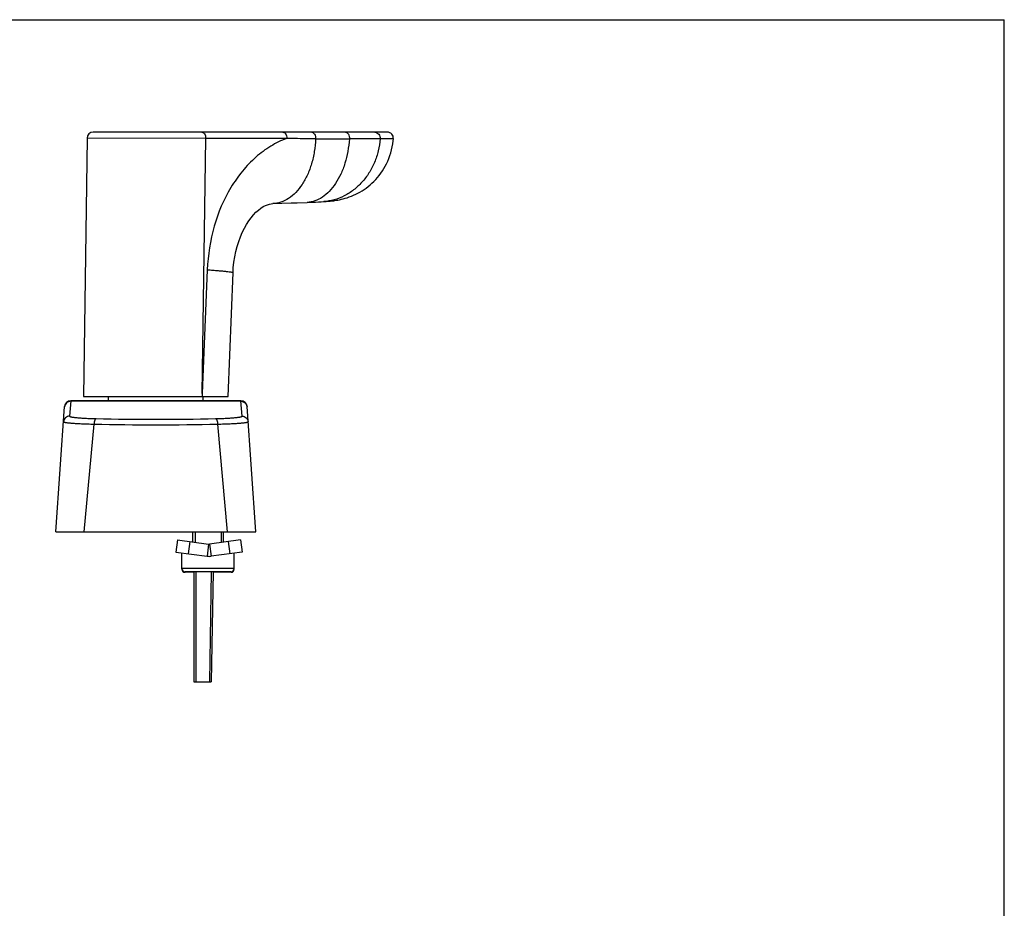
# Model space of a CAD drawing. Units: millimetres. Extents: x 0 to 420, y 0 to 297.
# Drawn here: x 260 to 420, y 152 to 297 of the extents above; entities that cross this region are included whole.
import ezdxf

# ---------------------------------------------------------------- set-up
doc = ezdxf.new("R2010")
doc.units = ezdxf.units.MM
doc.header["$LTSCALE"] = 23.1
doc.layers.get('0').update_dxf_attribs({"linetype": 'CONTINUOUS'})
doc.layers.add('COMPONENTI_DI_ASSIEME', color=7, linetype='CONTINUOUS')

msp = doc.modelspace()

# ---------------------------------------------------------------- linework, layer by layer
at = {"color": 7, "linetype": 'Continuous'}
for p in [(0, 297), (420, 0)]:
    msp.add_line(p, (420, 297), dxfattribs=at)
at = {"layer": 'COMPONENTI_DI_ASSIEME', "color": 7, "linetype": 'Continuous'}
for p, q in [((319.64, 278.698), (271.818, 278.698)), ((270.819, 277.712), (270.257, 235.699)), ((304.979, 267.221), (306.629, 267.281)), ((293.754, 235.698), (294.563, 255.848)), ((270.257, 235.698), (293.753, 235.698)), ((274.307, 234.998), (274.307, 235.698)), ((289.707, 234.998), (289.707, 235.698)), ((265.757, 213.698), (267.162, 234.067)), ((295.854, 234.998), (268.159, 234.998)), ((298.257, 213.698), (296.852, 234.067)), ((265.757, 213.698), (298.257, 213.698)), ((288.007, 212.043), (288.007, 213.698)), ((293.007, 212.003), (293.007, 213.698)), ((285.517, 212.371), (285.256, 210.388)), ((285.517, 212.371), (290.592, 211.703)), ((287.517, 212.107), (287.256, 210.125)), ((295.797, 212.371), (290.722, 211.703)), ((293.797, 212.107), (294.058, 210.125)), ((295.797, 212.371), (296.058, 210.388)), ((286.257, 207.598), (286.257, 210.256)), ((294.757, 207.598), (294.757, 210.217)), ((294.257, 207.198), (286.757, 207.198)), ((288.207, 207.098), (286.757, 207.098)), ((288.207, 207.198), (288.207, 189.298)), ((288.507, 207.198), (288.507, 189.298)), ((291.331, 207.198), (291.018, 189.298)), ((294.257, 207.098), (291.329, 207.098)), ((288.207, 189.298), (291.018, 189.298))]:
    msp.add_line(p, q, dxfattribs=at)
at = {"layer": 'COMPONENTI_DI_ASSIEME', "color": 9, "linetype": 'Continuous'}
for p, q in [((290.123, 277.698), (270.819, 277.712)), ((289.568, 236.211), (290.123, 277.698)), ((303.303, 277.698), (290.123, 277.698)), ((320.637, 277.627), (318.497, 277.617)), ((290.375, 256.319), (289.568, 236.211)), ((289.568, 236.211), (289.554, 235.698)), ((268.159, 234.998), (267.988, 232.512)), ((295.86, 234.922), (268.154, 234.922)), ((296.026, 232.512), (295.854, 234.998)), ((270.34, 213.698), (271.95, 231.21)), ((293.673, 213.698), (292.063, 231.21)), ((290.592, 211.703), (290.33, 209.72)), ((290.722, 211.703), (290.983, 209.72)), ((294.757, 207.698), (286.257, 207.698)), ((286.268, 207.598), (286.257, 207.598)), ((291.031, 207.198), (290.718, 189.298)), ((294.757, 207.598), (294.746, 207.598))]:
    msp.add_line(p, q, dxfattribs=at)
at = {"layer": 'COMPONENTI_DI_ASSIEME', "color": 2, "linetype": 'Continuous'}
for p, q in [((288.407, 213.698), (288.407, 211.99)), ((292.607, 213.698), (292.607, 211.951))]:
    msp.add_line(p, q, dxfattribs=at)
at = {"layer": 'COMPONENTI_DI_ASSIEME', "color": 3, "linetype": 'Continuous'}
for p, q in [((285.256, 210.388), (290.33, 209.72)), ((296.058, 210.388), (290.983, 209.72))]:
    msp.add_line(p, q, dxfattribs=at)
at = {"layer": 'COMPONENTI_DI_ASSIEME', "color": 7, "linetype": 'Continuous'}
for points in [[(309.302, 267.406), (309.5, 267.419), (309.731, 267.436), (309.945, 267.453), (310.148, 267.47), (310.342, 267.488), (310.534, 267.507), (310.728, 267.529), (310.929, 267.554), (311.142, 267.583), (311.371, 267.618), (311.62, 267.661), (311.889, 267.714), (312.179, 267.777), (312.484, 267.853), (312.803, 267.941), (313.132, 268.043), (313.468, 268.159), (313.811, 268.29), (314.158, 268.436), (314.507, 268.597), (314.854, 268.772), (315.198, 268.962), (315.538, 269.166), (315.874, 269.384), (316.205, 269.617), (316.53, 269.865), (316.85, 270.128), (317.162, 270.405), (317.467, 270.698), (317.764, 271.006), (318.051, 271.329), (318.329, 271.667), (318.595, 272.02), (318.85, 272.387), (319.092, 272.77), (319.321, 273.166), (319.535, 273.576), (319.734, 274.001), (319.916, 274.438), (320.081, 274.889), (320.228, 275.351), (320.355, 275.826), (320.462, 276.312), (320.547, 276.808), (320.61, 277.314), (320.637, 277.627)], [(294.563, 255.848), (294.61, 256.627), (294.706, 257.534), (294.843, 258.42), (295.019, 259.281), (295.233, 260.113), (295.481, 260.912), (295.762, 261.674), (296.071, 262.393), (296.404, 263.067), (296.757, 263.691), (297.124, 264.259), (297.504, 264.776), (297.895, 265.244), (298.294, 265.661), (298.701, 266.028), (299.102, 266.337), (299.486, 266.583), (299.848, 266.772), (300.18, 266.907), (300.49, 266.998), (300.785, 267.052), (301.034, 267.073)], [(301.033, 267.073), (304.029, 267.185), (304.979, 267.221)], [(306.628, 267.281), (307.027, 267.296), (307.498, 267.315), (307.97, 267.335), (308.441, 267.357), (308.907, 267.382), (309.306, 267.406)]]:
    msp.add_lwpolyline(points, dxfattribs=at)
for centre, radius, start, end in [((271.819, 277.698), 1, 90, 179.23392), ((319.64, 277.698), 1, 355.89115, 90), ((268.159, 233.998), 1, 90, 176.05481), ((295.854, 233.998), 1, 3.94519, 90), ((290.657, 212.198), 0.5, 262.5, 277.5), ((286.757, 207.698), 0.5, 180, 270), ((286.757, 207.598), 0.5, 180, 270), ((294.257, 207.698), 0.5, 270, 360), ((294.257, 207.598), 0.5, 270, 360)]:
    msp.add_arc(centre, radius, start, end, dxfattribs=at)
at = {"layer": 'COMPONENTI_DI_ASSIEME', "color": 9, "linetype": 'Continuous'}
for centre, radius, start, end in [((311.999, 1717.791), 1440.184, 269.840749, 270.058913), ((282.007, 703.045), 471.942, 268.77902, 271.22098), ((282.007, 645.185), 413.196, 268.65197, 271.34803)]:
    msp.add_arc(centre, radius, start, end, dxfattribs=at)
at = {"layer": 'COMPONENTI_DI_ASSIEME', "color": 3, "linetype": 'Continuous'}
msp.add_arc((290.657, 212.198), 2.5, 262.5, 277.5, dxfattribs=at)
at = {"layer": 'COMPONENTI_DI_ASSIEME', "color": 9, "linetype": 'Continuous'}
for points, knots in [([(289.48, 278.698), (289.522, 278.698), (289.609, 278.685), (289.732, 278.625), (289.844, 278.53), (289.978, 278.356), (290.093, 278.074), (290.123, 277.827), (290.123, 277.698)], [0, 0, 0, 0, 0.0973941, 0.1999262, 0.310955, 0.432328, 0.7035528, 1, 1, 1, 1]), ([(302.66, 278.698), (302.702, 278.698), (302.789, 278.685), (302.912, 278.625), (303.024, 278.53), (303.158, 278.356), (303.273, 278.074), (303.303, 277.827), (303.303, 277.698)], [0, 0, 0, 0, 0.0973941, 0.1999262, 0.310955, 0.4323281, 0.7035529, 1, 1, 1, 1]), ([(307.355, 278.698), (307.4, 278.698), (307.492, 278.683), (307.621, 278.617), (307.737, 278.512), (307.874, 278.32), (307.984, 278.014), (308.004, 277.749), (307.996, 277.613)], [0, 0, 0, 0, 0.0965206, 0.1986404, 0.3098851, 0.4319997, 0.7048169, 1, 1, 1, 1]), ([(312.841, 278.698), (312.885, 278.698), (312.978, 278.683), (313.107, 278.616), (313.223, 278.511), (313.359, 278.318), (313.469, 278.011), (313.488, 277.745), (313.48, 277.608)], [0, 0, 0, 0, 0.0963086, 0.1982799, 0.3094705, 0.4316217, 0.7046641, 1, 1, 1, 1]), ([(317.607, 278.698), (317.73, 278.698), (317.983, 278.638), (318.288, 278.388), (318.477, 278.028), (318.507, 277.753), (318.497, 277.617)], [0, 0, 0, 0, 0.2362781, 0.4811181, 0.7371732, 1, 1, 1, 1]), ([(303.303, 277.698), (302.399, 277.358), (300.621, 276.48), (298.194, 274.67), (296.015, 272.394), (293.468, 268.761), (291.199, 263.381), (290.471, 258.708), (290.375, 256.319)], [0, 0, 0, 0, 0.1099863, 0.2241531, 0.343155, 0.4671286, 0.7277412, 1, 1, 1, 1]), ([(307.996, 277.613), (307.964, 276.92), (307.823, 275.556), (307.379, 273.593), (306.719, 271.792), (305.863, 270.211), (304.837, 268.9), (303.667, 267.904), (302.388, 267.261), (301.478, 267.09), (301.034, 267.073)], [0, 0, 0, 0, 0.1517155, 0.2988784, 0.4388945, 0.5697519, 0.6903539, 0.8008436, 0.9029252, 1, 1, 1, 1]), ([(307.996, 277.613), (307.604, 277.613), (306.039, 277.623), (304.475, 277.66), (303.303, 277.698)], [0, 0, 0, 0, 0.2505652, 1, 1, 1, 1]), ([(313.48, 277.608), (313.434, 276.927), (313.27, 275.588), (312.805, 273.663), (312.139, 271.898), (311.292, 270.35), (310.289, 269.067), (309.157, 268.093), (307.927, 267.464), (307.053, 267.296), (306.629, 267.281)], [0, 0, 0, 0, 0.1527439, 0.3009937, 0.4419863, 0.5735226, 0.694307, 0.8042915, 0.9050488, 1, 1, 1, 1]), ([(318.497, 277.617), (318.441, 276.957), (318.229, 275.648), (317.614, 273.774), (316.721, 272.048), (315.579, 270.527), (314.222, 269.259), (312.692, 268.286), (311.039, 267.641), (309.882, 267.444), (309.306, 267.406)], [0, 0, 0, 0, 0.1331735, 0.265109, 0.3948962, 0.5218379, 0.6455752, 0.766143, 0.8839946, 1, 1, 1, 1]), ([(318.497, 277.617), (318.162, 277.616), (316.489, 277.612), (314.817, 277.609), (313.48, 277.608)], [0, 0, 0, 0, 0.2005125, 1, 1, 1, 1]), ([(290.375, 256.319), (290.687, 256.298), (291.276, 256.256), (292.106, 256.19), (292.826, 256.126), (293.426, 256.065), (293.849, 256.014), (294.122, 255.974), (294.277, 255.947), (294.398, 255.922), (294.477, 255.901), (294.523, 255.883), (294.547, 255.871), (294.563, 255.857), (294.563, 255.848)], [0, 0, 0, 0, 0.2214351, 0.4191224, 0.5905711, 0.733841, 0.8472555, 0.8923571, 0.9295542, 0.9587727, 0.9800113, 0.9876759, 0.9934354, 1, 1, 1, 1]), ([(268.154, 234.922), (268.03, 234.922), (267.778, 234.874), (267.456, 234.671), (267.23, 234.364), (267.165, 234.117), (267.156, 233.993)], [0, 0, 0, 0, 0.2502816, 0.5003491, 0.750215, 1, 1, 1, 1]), ([(295.86, 234.922), (295.984, 234.922), (296.235, 234.874), (296.558, 234.671), (296.784, 234.364), (296.849, 234.117), (296.857, 233.993)], [0, 0, 0, 0, 0.2502816, 0.5003491, 0.750215, 1, 1, 1, 1]), ([(267.988, 232.512), (267.863, 232.512), (267.612, 232.465), (267.289, 232.261), (267.063, 231.954), (266.999, 231.707), (266.99, 231.583)], [0, 0, 0, 0, 0.2502817, 0.5003492, 0.7502151, 1, 1, 1, 1]), ([(267.988, 232.512), (267.987, 232.499), (268.002, 232.479), (268.029, 232.46), (268.078, 232.436), (268.163, 232.408), (268.294, 232.377), (268.46, 232.347), (268.663, 232.317), (268.899, 232.288), (269.279, 232.25), (269.829, 232.206), (270.568, 232.163), (271.399, 232.128), (271.982, 232.111), (272.286, 232.104)], [0, 0, 0, 0, 0.0085433, 0.0150024, 0.0233155, 0.0458955, 0.0766549, 0.1156236, 0.1626864, 0.2175955, 0.2800602, 0.4261709, 0.5976196, 0.7904047, 1, 1, 1, 1]), ([(291.727, 232.104), (292.031, 232.111), (292.615, 232.128), (293.447, 232.163), (294.185, 232.206), (294.735, 232.25), (295.115, 232.288), (295.351, 232.317), (295.554, 232.347), (295.72, 232.377), (295.85, 232.408), (295.936, 232.436), (295.984, 232.46), (296.012, 232.479), (296.027, 232.499), (296.026, 232.512)], [0, 0, 0, 0, 0.209701, 0.4025599, 0.5740017, 0.7200668, 0.7825051, 0.8373989, 0.8844527, 0.9234114, 0.9541421, 0.9766984, 0.9850055, 0.9914608, 1, 1, 1, 1]), ([(296.026, 232.512), (296.15, 232.512), (296.401, 232.465), (296.724, 232.261), (296.95, 231.954), (297.015, 231.707), (297.023, 231.583)], [0, 0, 0, 0, 0.2502816, 0.5003491, 0.750215, 1, 1, 1, 1]), ([(266.99, 231.583), (266.989, 231.572), (267.01, 231.555), (267.04, 231.541), (267.097, 231.521), (267.196, 231.498), (267.347, 231.472), (267.539, 231.446), (267.877, 231.408), (268.394, 231.365), (269.119, 231.318), (269.971, 231.276), (270.929, 231.239), (271.6, 231.219), (271.95, 231.21)], [0, 0, 0, 0, 0.0067122, 0.0126905, 0.020686, 0.0429267, 0.0735741, 0.1125677, 0.1597452, 0.2775198, 0.4241755, 0.5962479, 0.7897023, 1, 1, 1, 1]), ([(272.286, 232.104), (272.239, 232.095), (272.172, 232.035), (272.11, 231.933), (272.041, 231.775), (271.981, 231.532), (271.957, 231.322), (271.95, 231.21)], [0, 0, 0, 0, 0.1440866, 0.2448733, 0.3657255, 0.6597374, 1, 1, 1, 1]), ([(291.727, 232.104), (291.774, 232.095), (291.841, 232.035), (291.904, 231.933), (291.972, 231.775), (292.033, 231.532), (292.057, 231.322), (292.063, 231.21)], [0, 0, 0, 0, 0.1440871, 0.2448738, 0.365726, 0.6597377, 1, 1, 1, 1]), ([(292.063, 231.21), (292.413, 231.219), (293.086, 231.239), (294.044, 231.276), (294.895, 231.318), (295.62, 231.365), (296.137, 231.408), (296.475, 231.446), (296.667, 231.472), (296.818, 231.498), (296.916, 231.521), (296.974, 231.541), (297.004, 231.555), (297.024, 231.572), (297.023, 231.583)], [0, 0, 0, 0, 0.2104034, 0.4039318, 0.5759963, 0.7226082, 0.8403409, 0.8875082, 0.9264914, 0.9571113, 0.9793289, 0.9873179, 0.9932919, 1, 1, 1, 1])]:
    msp.add_open_spline(points, degree=3, knots=knots, dxfattribs=at)

doc.saveas('drawing.dxf')
